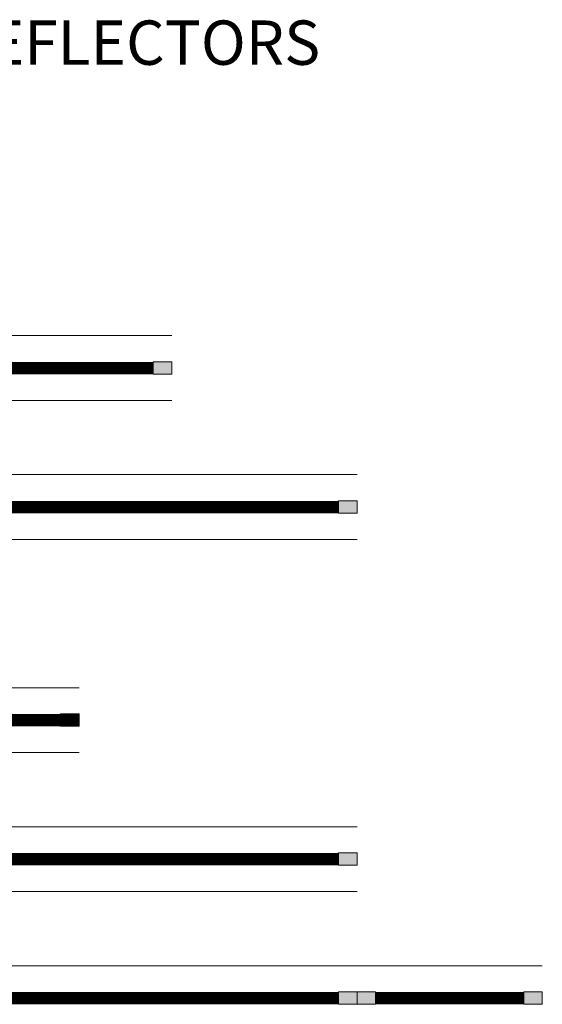
# Model space of a CAD drawing. Units: inches. Extents: x 78 to 3500, y 47 to 1335.
# Drawn here: x 382 to 552, y 1016 to 1335 of the extents above; entities that cross this region are included whole.
import ezdxf

# ---------------------------------------------------------------- set-up
doc = ezdxf.new("R2010")
doc.units = ezdxf.units.IN
doc.header["$MEASUREMENT"] = 0
doc.layers.add('CRV_System', color=7, linetype='Continuous')
doc.layers.add('LAYER6', color=7, linetype='Continuous')

msp = doc.modelspace()

# ---------------------------------------------------------------- hatches: boundary and pattern name
at = {"layer": 'CRV_System', "lineweight": 0}
for points in [[(431.7141, 1223.9693), (425.7141, 1223.9693), (425.7141, 1219.9693), (431.7141, 1219.9693)], [(491.7141, 1178.9693), (485.7141, 1178.9693), (485.7141, 1174.9693), (491.7141, 1174.9693)], [(401.7141, 1109.9693), (395.7141, 1109.9693), (395.7141, 1105.9693), (401.7141, 1105.9693)], [(401.7141, 1109.9693), (395.7141, 1109.9693), (395.7141, 1105.9693), (401.7141, 1105.9693)], [(491.7141, 1064.9693), (485.7141, 1064.9693), (485.7141, 1060.9693), (491.7141, 1060.9693)], [(491.7141, 1019.9693), (485.7141, 1019.9693), (485.7141, 1015.9693), (491.7141, 1015.9693)], [(497.7141, 1015.9693), (491.7141, 1015.9693), (491.7141, 1019.9693), (497.7141, 1019.9693)], [(551.7141, 1019.9693), (545.7141, 1019.9693), (545.7141, 1015.9693), (551.7141, 1015.9693)]]:
    msp.add_hatch(color=9, dxfattribs=at).paths.add_polyline_path(points)

# ---------------------------------------------------------------- linework, layer by layer
for p, q in [((431.7141, 1232.4693), (371.7141, 1232.4693)), ((371.7141, 1211.4693), (431.7141, 1211.4693)), ((371.7141, 1187.4693), (491.7141, 1187.4693)), ((371.7141, 1166.4693), (491.7141, 1166.4693)), ((401.7141, 1118.4693), (371.7141, 1118.4693)), ((371.7141, 1097.4693), (401.7141, 1097.4693)), ((371.7141, 1073.4693), (491.7141, 1073.4693)), ((371.7141, 1052.4693), (491.7141, 1052.4693)), ((371.7141, 1028.4693), (491.7141, 1028.4693)), ((551.7141, 1028.4693), (491.7141, 1028.4693))]:
    msp.add_line(p, q, dxfattribs=at)
at = {"layer": 'CRV_System', "color": 1, "lineweight": 0}
for p, q in [((425.7141, 1219.9693), (425.7141, 1223.9693)), ((395.7141, 1105.9693), (395.7141, 1109.9693)), ((395.7141, 1105.9693), (395.7141, 1109.9693)), ((545.7141, 1015.9693), (545.7141, 1019.9693))]:
    msp.add_line(p, q, dxfattribs=at)
at = {"layer": 'CRV_System', "color": 9, "lineweight": 0}
for p, q in [((431.7141, 1223.9693), (425.7141, 1223.9693)), ((431.7141, 1219.9693), (431.7141, 1223.9693)), ((431.7141, 1223.9693), (431.7141, 1219.9693)), ((425.7141, 1219.9693), (431.7141, 1219.9693)), ((485.7141, 1174.9693), (485.7141, 1178.9693)), ((491.7141, 1178.9693), (485.7141, 1178.9693)), ((491.7141, 1174.9693), (491.7141, 1178.9693)), ((491.7141, 1178.9693), (491.7141, 1174.9693)), ((485.7141, 1174.9693), (491.7141, 1174.9693)), ((401.7141, 1109.9693), (395.7141, 1109.9693)), ((401.7141, 1109.9693), (395.7141, 1109.9693)), ((401.7141, 1105.9693), (401.7141, 1109.9693)), ((401.7141, 1109.9693), (401.7141, 1105.9693)), ((401.7141, 1105.9693), (401.7141, 1109.9693)), ((401.7141, 1109.9693), (401.7141, 1105.9693)), ((395.7141, 1105.9693), (401.7141, 1105.9693)), ((395.7141, 1105.9693), (401.7141, 1105.9693)), ((485.7141, 1060.9693), (485.7141, 1064.9693)), ((491.7141, 1064.9693), (485.7141, 1064.9693)), ((491.7141, 1060.9693), (491.7141, 1064.9693)), ((491.7141, 1064.9693), (491.7141, 1060.9693)), ((485.7141, 1060.9693), (491.7141, 1060.9693)), ((485.7141, 1015.9693), (485.7141, 1019.9693)), ((491.7141, 1019.9693), (485.7141, 1019.9693)), ((491.7141, 1015.9693), (491.7141, 1019.9693)), ((491.7141, 1019.9693), (491.7141, 1015.9693)), ((497.7141, 1019.9693), (491.7141, 1019.9693)), ((491.7141, 1019.9693), (491.7141, 1015.9693)), ((497.7141, 1019.9693), (497.7141, 1015.9693)), ((551.7141, 1019.9693), (545.7141, 1019.9693)), ((551.7141, 1015.9693), (551.7141, 1019.9693)), ((551.7141, 1019.9693), (551.7141, 1015.9693)), ((485.7141, 1015.9693), (491.7141, 1015.9693)), ((497.7141, 1015.9693), (491.7141, 1015.9693)), ((545.7141, 1015.9693), (551.7141, 1015.9693))]:
    msp.add_line(p, q, dxfattribs=at)
at = {"layer": 'LAYER6', "color": 1, "lineweight": 0, "ltscale": 0.0625, "const_width": 4}
for points in [[(377.7141, 1221.9693), (425.7141, 1221.9693)], [(377.7141, 1176.9693), (485.7141, 1176.9693)], [(377.7141, 1107.9693), (401.7141, 1107.9693)], [(377.7141, 1062.9693), (485.7141, 1062.9693)], [(377.7141, 1017.9693), (485.7141, 1017.9693)], [(497.7141, 1017.9693), (545.7141, 1017.9693)]]:
    msp.add_lwpolyline(points, dxfattribs=at)

# ---------------------------------------------------------------- texts
at = {"layer": 'CRV_System'}
msp.add_text('CRV WITH HIGH EFFICIENCY REFLECTORS', height=14.355056, dxfattribs=at).set_placement((103.8501, 1320.1325))

doc.saveas('drawing.dxf')
